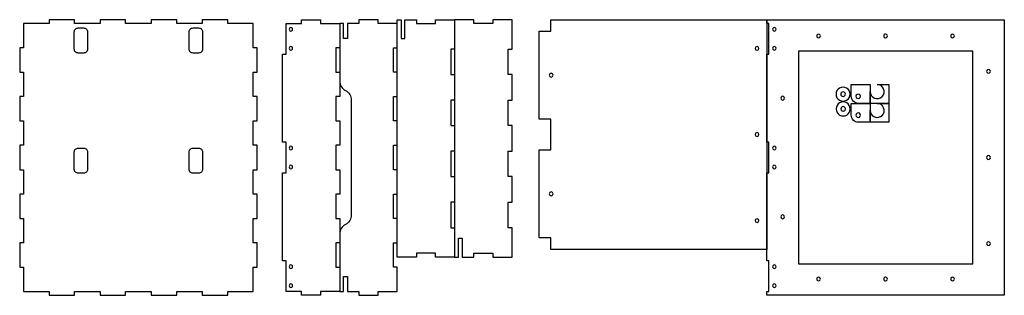
# Model space of a CAD drawing. Extents: x -1023 to 283, y 905 to 1271.
import ezdxf

# ---------------------------------------------------------------- set-up
doc = ezdxf.new("R2010")
doc.units = 0
doc.layers.add('To_laser_cut', color=7, linetype='CONTINUOUS')

msp = doc.modelspace()

# ---------------------------------------------------------------- linework, layer by layer
at = {"layer": 'To_laser_cut', "color": 1}
for p, q in [((-950.114019, 1270.825648), (-983.980718, 1270.825648)), ((-983.980718, 1270.825648), (-983.980718, 1265.745648)), ((-950.114019, 1265.745648), (-950.114019, 1270.825648)), ((-882.380721, 1270.825648), (-916.24732, 1270.825648)), ((-916.24732, 1270.825648), (-916.24732, 1265.745648)), ((-882.380721, 1265.745648), (-882.380721, 1270.825648)), ((-814.647323, 1270.825648), (-848.514022, 1270.825648)), ((-848.514022, 1270.825648), (-848.514022, 1265.745648)), ((-814.647323, 1265.745648), (-814.647323, 1270.825648)), ((-746.914025, 1270.825648), (-780.780724, 1270.825648)), ((-780.780724, 1270.825648), (-780.780724, 1265.745648)), ((-746.914025, 1265.745648), (-746.914025, 1270.825648)), ((-649.094699, 1265.745678), (-649.094699, 1270.825678)), ((-649.094699, 1270.825678), (-623.694699, 1270.825678)), ((-623.694699, 1270.825678), (-623.694699, 1265.745678)), ((-547.494712, 1270.825648), (-572.894711, 1270.825648)), ((-572.894711, 1270.825648), (-572.894711, 1265.745648)), ((-547.494712, 1265.745648), (-547.494712, 1270.825648)), ((-522.094713, 955.865659), (-522.094713, 1270.825648)), ((-522.094713, 1270.825648), (-517.014713, 1270.825648)), ((-517.014713, 1270.825648), (-517.014713, 1245.775659)), ((-511.934713, 1245.775659), (-511.934713, 1270.825648)), ((-511.934713, 1270.825648), (-496.694714, 1270.825648)), ((-496.694714, 1270.825648), (-496.694714, 1265.745648)), ((-471.294714, 1265.745648), (-471.294714, 1270.825648)), ((-471.294714, 1270.825648), (-445.894715, 1270.825648)), ((-445.894715, 1270.825648), (-445.894715, 1231.879)), ((-420.494726, 1270.825648), (-445.894715, 1270.825648)), ((-445.894715, 1270.825648), (-445.894715, 955.865649)), ((-420.494726, 1265.745648), (-420.494726, 1270.825648)), ((-369.694718, 1270.825648), (-395.094717, 1270.825648)), ((-395.094717, 1270.825648), (-395.094717, 1265.745648)), ((-369.694718, 1231.87898), (-369.694718, 1270.825648)), ((-318.454789, 1255.585799), (-318.454789, 1270.825788)), ((-318.454789, 1270.825788), (-318.454789, 1270.825778)), ((-318.454789, 1270.825778), (-31.674299, 1270.825788)), ((-31.674799, 1265.745658), (-31.674799, 1270.825658)), ((-31.674799, 1270.825658), (283.285191, 1270.825658)), ((-31.674299, 1270.825788), (-31.674299, 966.025818)), ((283.285191, 1270.825658), (283.285191, 905.06567)), ((-983.980718, 1265.745648), (-1017.847366, 1265.745648)), ((-1017.847366, 1265.745648), (-1017.847366, 1233.41835)), ((-916.24732, 1265.745648), (-950.114019, 1265.745648)), ((-848.514022, 1265.745648), (-882.380721, 1265.745648)), ((-780.780724, 1265.745648), (-814.647323, 1265.745648)), ((-713.047326, 1265.745648), (-746.914025, 1265.745648)), ((-713.047326, 1233.41835), (-713.047326, 1265.745648)), ((-669.497498, 1265.745678), (-649.094699, 1265.745678)), ((-669.497498, 1225.10568), (-669.497498, 1265.745678)), ((-663.197498, 1260.325679), (-663.197498, 1260.325679)), ((-623.694699, 1265.745678), (-598.2947, 1265.745678)), ((-593.21471, 1265.745648), (-598.29471, 1265.745648)), ((-598.29471, 1265.745648), (-598.29471, 1189.545651)), ((-598.2947, 1265.745678), (-598.2947, 1233.41841)), ((-593.21471, 1245.775649), (-593.21471, 1265.745648)), ((-572.894711, 1265.745648), (-588.134711, 1265.745648)), ((-588.134711, 1265.745648), (-588.134711, 1245.775649)), ((-522.094713, 1265.745648), (-547.494712, 1265.745648)), ((-522.094713, 1233.41838), (-522.094713, 1265.745648)), ((-496.694714, 1265.745648), (-471.294714, 1265.745648)), ((-395.094717, 1265.745648), (-420.494726, 1265.745648)), ((-333.704789, 1138.745813), (-333.704789, 1255.585799)), ((-333.704789, 1255.585799), (-333.704789, 1255.585799)), ((-333.704789, 1255.585799), (-318.454789, 1255.585799)), ((-29.174799, 1265.745658), (-31.674799, 1265.745658)), ((-29.174799, 1225.10566), (-29.174799, 1265.745658)), ((-21.874799, 1255.725659), (-21.874799, 1255.725659)), ((-588.134711, 1245.775649), (-593.21471, 1245.775649)), ((-517.014713, 1245.775659), (-511.934713, 1245.775659)), ((36.905199, 1246.695659), (36.905199, 1246.695659)), ((125.805196, 1246.695659), (125.805196, 1246.695659)), ((214.705193, 1246.695659), (214.705193, 1246.695659)), ((-1017.847366, 1233.41835), (-1022.927366, 1233.41835)), ((-1022.927366, 1233.41835), (-1022.927366, 1201.091061)), ((-707.967327, 1233.41835), (-713.047326, 1233.41835)), ((-707.967327, 1201.091061), (-707.967327, 1233.41835)), ((-663.197498, 1235.125679), (-663.197498, 1235.125679)), ((-598.2947, 1233.41841), (-603.3747, 1233.41841)), ((-603.3747, 1233.41841), (-603.3747, 1201.091141)), ((-527.174713, 1201.091101), (-527.174713, 1233.41838)), ((-527.174713, 1233.41838), (-522.094713, 1233.41838)), ((-445.894715, 1231.879), (-450.974715, 1231.879)), ((-450.974715, 1231.879), (-450.974715, 1198.012331)), ((-374.774718, 1198.012311), (-374.774718, 1231.87898)), ((-374.774718, 1231.87898), (-369.694718, 1231.87898)), ((-44.779799, 1230.2258), (-44.779799, 1230.2258)), ((-21.874799, 1230.52566), (-21.874799, 1230.52566)), ((10.2352, 1228.91566), (10.2352, 946.975669)), ((241.375192, 1228.91566), (10.2352, 1228.91566)), ((241.375192, 946.975669), (241.375192, 1228.91566)), ((-674.494698, 1108.265684), (-674.494698, 1225.10568)), ((-674.494698, 1225.10568), (-669.497498, 1225.10568)), ((-31.674799, 1108.265664), (-31.674799, 1225.10566)), ((-31.674799, 1225.10566), (-29.174799, 1225.10566)), ((-1022.927366, 1201.091061), (-1017.847366, 1201.091061)), ((-1017.847366, 1201.091061), (-1017.847366, 1168.763792)), ((-713.047326, 1168.763792), (-713.047326, 1201.091061)), ((-713.047326, 1201.091061), (-707.967327, 1201.091061)), ((-603.3747, 1201.091141), (-598.2947, 1201.091141)), ((-598.2947, 1201.091141), (-598.2947, 1168.763862)), ((-522.094713, 1201.091101), (-527.174713, 1201.091101)), ((-522.094713, 1168.763832), (-522.094713, 1201.091101)), ((-450.974715, 1198.012331), (-445.894715, 1198.012331)), ((-445.894715, 1198.012331), (-445.894715, 1164.145662)), ((-369.694718, 1198.012311), (-374.774718, 1198.012311)), ((-369.694718, 1164.145652), (-369.694718, 1198.012311)), ((-317.82979, 1194.665801), (-317.82979, 1194.665801)), ((262.330191, 1199.745661), (262.330191, 1199.745661)), ((80.184402, 1169.154512), (80.184402, 1184.854511)), ((80.184402, 1184.854511), (105.234397, 1184.854511)), ((105.234397, 1184.854511), (105.234397, 1159.804512)), ((114.584396, 1184.854511), (130.284396, 1184.854511)), ((130.284396, 1184.854511), (130.284396, 1159.804512)), ((-1017.847366, 1168.763792), (-1022.927366, 1168.763792)), ((-1022.927366, 1168.763792), (-1022.927366, 1136.436523)), ((-707.967327, 1168.763792), (-713.047326, 1168.763792)), ((-707.967327, 1136.436523), (-707.967327, 1168.763792)), ((-598.2947, 1168.763862), (-603.3747, 1168.763862)), ((-603.3747, 1168.763862), (-603.3747, 1136.436593)), ((-583.054711, 1164.145652), (-583.054711, 1011.745657)), ((-527.174713, 1136.436563), (-527.174713, 1168.763832)), ((-527.174713, 1168.763832), (-522.094713, 1168.763832)), ((-445.894715, 1164.145662), (-450.974715, 1164.145662)), ((-450.974715, 1164.145662), (-450.974715, 1130.278993)), ((-374.774718, 1130.278983), (-374.774718, 1164.145652)), ((-374.774718, 1164.145652), (-369.694718, 1164.145652)), ((-10.7198, 1164.185662), (-10.7198, 1164.185662)), ((69.394003, 1168.999622), (69.394003, 1168.999622)), ((69.394003, 1162.649622), (69.394003, 1162.649622)), ((89.534402, 1166.154512), (89.534402, 1166.154512)), ((105.234397, 1159.804512), (105.234397, 1175.504511)), ((80.184402, 1144.104512), (80.184402, 1159.804512)), ((80.184402, 1159.804512), (105.234397, 1159.804512)), ((105.234397, 1159.804512), (89.534402, 1159.804512)), ((105.234397, 1159.804512), (105.234397, 1134.754513)), ((130.284396, 1159.804512), (105.234397, 1159.804512)), ((105.234397, 1134.754513), (105.234397, 1150.454512)), ((114.584396, 1159.804512), (130.284396, 1159.804512)), ((130.284396, 1159.804512), (130.284396, 1134.754513)), ((-1022.927366, 1136.436523), (-1017.847366, 1136.436523)), ((-1017.847366, 1136.436523), (-1017.847366, 1104.109244)), ((-713.047326, 1104.109244), (-713.047326, 1136.436523)), ((-713.047326, 1136.436523), (-707.967327, 1136.436523)), ((-603.3747, 1136.436593), (-598.2947, 1136.436593)), ((-598.2947, 1136.436593), (-598.2947, 1104.109324)), ((-522.094713, 1136.436563), (-527.174713, 1136.436563)), ((-522.094713, 1104.109284), (-522.094713, 1136.436563)), ((-318.454789, 1138.745813), (-333.704789, 1138.745813)), ((-333.704789, 1138.745813), (-333.704789, 1138.745813)), ((-318.454789, 1098.105814), (-318.454789, 1138.745813)), ((69.539903, 1149.435212), (69.539903, 1149.435212)), ((69.539903, 1143.085212), (69.539903, 1143.085212)), ((89.534402, 1141.104513), (89.534402, 1141.104513)), ((-450.974715, 1130.278993), (-445.894715, 1130.278993)), ((-445.894715, 1130.278993), (-445.894715, 1096.412324)), ((-369.694718, 1130.278983), (-374.774718, 1130.278983)), ((-369.694718, 1096.412304), (-369.694718, 1130.278983)), ((105.234397, 1134.754513), (89.534402, 1134.754513)), ((130.284396, 1134.754513), (105.234397, 1134.754513)), ((-44.779799, 1115.925803), (-44.779799, 1115.925803)), ((-1017.847366, 1104.109244), (-1022.927366, 1104.109244)), ((-1022.927366, 1104.109244), (-1022.927366, 1071.781975)), ((-707.967327, 1104.109244), (-713.047326, 1104.109244)), ((-707.967327, 1071.781975), (-707.967327, 1104.109244)), ((-669.497498, 1108.265684), (-674.494698, 1108.265684)), ((-669.497498, 1067.625685), (-669.497498, 1108.265684)), ((-663.197498, 1102.845684), (-663.197498, 1102.845684)), ((-598.2947, 1104.109324), (-603.3747, 1104.109324)), ((-603.3747, 1104.109324), (-603.3747, 1071.782045)), ((-527.174713, 1071.782015), (-527.174713, 1104.109284)), ((-527.174713, 1104.109284), (-522.094713, 1104.109284)), ((-333.704789, 981.265818), (-333.704789, 1098.105814)), ((-333.704789, 1098.105814), (-333.704789, 1098.105814)), ((-333.704789, 1098.105814), (-318.454789, 1098.105814)), ((-29.174799, 1108.265664), (-31.674799, 1108.265664)), ((-29.174799, 1067.625665), (-29.174799, 1108.265664)), ((-21.874799, 1098.245664), (-21.874799, 1098.245664)), ((-445.894715, 1096.412324), (-450.974715, 1096.412324)), ((-450.974715, 1096.412324), (-450.974715, 1062.545665)), ((-374.774718, 1062.545645), (-374.774718, 1096.412304)), ((-374.774718, 1096.412304), (-369.694718, 1096.412304)), ((262.330191, 1085.445664), (262.330191, 1085.445664)), ((-1022.927366, 1071.781975), (-1017.847366, 1071.781975)), ((-1017.847366, 1071.781975), (-1017.847366, 1039.454706)), ((-713.047326, 1039.454706), (-713.047326, 1071.781975)), ((-713.047326, 1071.781975), (-707.967327, 1071.781975)), ((-663.197498, 1077.645685), (-663.197498, 1077.645685)), ((-603.3747, 1071.782045), (-598.2947, 1071.782045)), ((-598.2947, 1071.782045), (-598.2947, 1039.454776)), ((-522.094713, 1071.782015), (-527.174713, 1071.782015)), ((-522.094713, 1039.454746), (-522.094713, 1071.782015)), ((-21.874799, 1073.045665), (-21.874799, 1073.045665)), ((-674.494698, 950.785689), (-674.494698, 1067.625685)), ((-674.494698, 1067.625685), (-669.497498, 1067.625685)), ((-450.974715, 1062.545665), (-445.894715, 1062.545665)), ((-445.894715, 1062.545665), (-445.894715, 1028.678996)), ((-369.694718, 1062.545645), (-374.774718, 1062.545645)), ((-369.694718, 1028.678976), (-369.694718, 1062.545645)), ((-31.674799, 950.785669), (-31.674799, 1067.625665)), ((-31.674799, 1067.625665), (-29.174799, 1067.625665)), ((-1017.847366, 1039.454706), (-1022.927366, 1039.454706)), ((-1022.927366, 1039.454706), (-1022.927366, 1007.127427)), ((-707.967327, 1039.454706), (-713.047326, 1039.454706)), ((-707.967327, 1007.127427), (-707.967327, 1039.454706)), ((-598.2947, 1039.454776), (-603.3747, 1039.454776)), ((-603.3747, 1039.454776), (-603.3747, 1007.127507)), ((-527.174713, 1007.127467), (-527.174713, 1039.454746)), ((-527.174713, 1039.454746), (-522.094713, 1039.454746)), ((-317.82979, 1037.185806), (-317.82979, 1037.185806)), ((-445.894715, 1028.678996), (-450.974715, 1028.678996)), ((-450.974715, 1028.678996), (-450.974715, 994.812327)), ((-374.774718, 994.812307), (-374.774718, 1028.678976)), ((-374.774718, 1028.678976), (-369.694718, 1028.678976)), ((-1022.927366, 1007.127427), (-1017.847366, 1007.127427)), ((-1017.847366, 1007.127427), (-1017.847366, 974.800158)), ((-713.047326, 974.800158), (-713.047326, 1007.127427)), ((-713.047326, 1007.127427), (-707.967327, 1007.127427)), ((-603.3747, 1007.127507), (-598.2947, 1007.127507)), ((-598.2947, 1007.127507), (-598.2947, 974.800238)), ((-522.094713, 1007.127467), (-527.174713, 1007.127467)), ((-522.094713, 974.800198), (-522.094713, 1007.127467)), ((-10.7198, 1006.705667), (-10.7198, 1006.705667)), ((-450.974715, 994.812327), (-445.894715, 994.812327)), ((-445.894715, 994.812327), (-445.894715, 955.865659)), ((-369.694718, 994.812307), (-374.774718, 994.812307)), ((-369.694718, 955.865649), (-369.694718, 994.812307)), ((-44.779799, 1001.625807), (-44.779799, 1001.625807)), ((-598.29471, 986.345658), (-598.29471, 910.14566)), ((-440.814715, 955.865649), (-440.814715, 980.915648)), ((-440.814715, 980.915648), (-435.734716, 980.915648)), ((-435.734716, 980.915648), (-435.734716, 955.865649)), ((-318.454789, 981.265818), (-333.704789, 981.265818)), ((-333.704789, 981.265818), (-333.704789, 981.265818)), ((-318.454789, 966.025818), (-318.454789, 981.265818)), ((-1017.847366, 974.800158), (-1022.927366, 974.800158)), ((-1022.927366, 974.800158), (-1022.927366, 942.472889)), ((-707.967327, 974.800158), (-713.047326, 974.800158)), ((-707.967327, 942.472889), (-707.967327, 974.800158)), ((-598.2947, 974.800238), (-603.3747, 974.800238)), ((-603.3747, 974.800238), (-603.3747, 942.472959)), ((-527.174713, 942.472929), (-527.174713, 974.800198)), ((-527.174713, 974.800198), (-522.094713, 974.800198)), ((262.330191, 971.145668), (262.330191, 971.145668)), ((-496.694714, 955.865659), (-522.094713, 955.865659)), ((-471.294714, 960.945658), (-496.694714, 960.945658)), ((-496.694714, 960.945658), (-496.694714, 955.865659)), ((-471.294714, 955.865659), (-471.294714, 960.945658)), ((-445.894715, 955.865659), (-471.294714, 955.865659)), ((-445.894715, 955.865649), (-440.814715, 955.865649)), ((-435.734716, 955.865649), (-420.494726, 955.865649)), ((-420.494726, 955.865649), (-420.494726, 960.945648)), ((-420.494726, 960.945648), (-395.094717, 960.945648)), ((-395.094717, 960.945648), (-395.094717, 955.865649)), ((-395.094717, 955.865649), (-369.694718, 955.865649)), ((-318.454789, 966.025818), (-318.454789, 966.025818)), ((-318.454789, 966.025818), (-318.454789, 966.025818)), ((-31.674299, 966.025818), (-318.454789, 966.025818)), ((-1022.927366, 942.472889), (-1017.847366, 942.472889)), ((-1017.847366, 942.472889), (-1017.847366, 910.14561)), ((-713.047326, 910.14561), (-713.047326, 942.472889)), ((-713.047326, 942.472889), (-707.967327, 942.472889)), ((-669.497498, 950.785689), (-674.494698, 950.785689)), ((-669.497498, 910.14569), (-669.497498, 950.785689)), ((-663.197498, 945.365689), (-663.197498, 945.365689)), ((-603.3747, 942.472959), (-598.2947, 942.472959)), ((-598.2947, 942.472959), (-598.2947, 910.14569)), ((-522.094713, 942.472929), (-527.174713, 942.472929)), ((-522.094713, 910.14566), (-522.094713, 942.472929)), ((-29.174799, 950.785669), (-31.674799, 950.785669)), ((-29.174799, 910.14567), (-29.174799, 950.785669)), ((-21.874799, 940.765669), (-21.874799, 940.765669)), ((10.2352, 946.975669), (241.375192, 946.975669)), ((-593.21471, 910.14566), (-593.21471, 930.11566)), ((-593.21471, 930.11566), (-588.134711, 930.11566)), ((-588.134711, 930.11566), (-588.134711, 910.14566)), ((-663.197498, 920.16569), (-663.197498, 920.16569)), ((-21.874799, 915.56567), (-21.874799, 915.56567)), ((36.905199, 924.19567), (36.905199, 924.19567)), ((125.805196, 924.19567), (125.805196, 924.19567)), ((214.705193, 924.19567), (214.705193, 924.19567)), ((-1017.847366, 910.14561), (-983.980718, 910.14561)), ((-983.980718, 910.14561), (-983.980718, 905.06561)), ((-983.980718, 905.06561), (-950.114019, 905.06561)), ((-950.114019, 905.06561), (-950.114019, 910.14561)), ((-950.114019, 910.14561), (-916.24732, 910.14561)), ((-916.24732, 910.14561), (-916.24732, 905.06561)), ((-916.24732, 905.06561), (-882.380721, 905.06561)), ((-882.380721, 905.06561), (-882.380721, 910.14561)), ((-882.380721, 910.14561), (-848.514022, 910.14561)), ((-848.514022, 910.14561), (-848.514022, 905.06561)), ((-848.514022, 905.06561), (-814.647323, 905.06561)), ((-814.647323, 905.06561), (-814.647323, 910.14561)), ((-814.647323, 910.14561), (-780.780724, 910.14561)), ((-780.780724, 910.14561), (-780.780724, 905.06561)), ((-780.780724, 905.06561), (-746.914025, 905.06561)), ((-746.914025, 905.06561), (-746.914025, 910.14561)), ((-746.914025, 910.14561), (-713.047326, 910.14561)), ((-649.094699, 910.14569), (-669.497498, 910.14569)), ((-649.094699, 905.06569), (-649.094699, 910.14569)), ((-623.694699, 905.06569), (-649.094699, 905.06569)), ((-598.2947, 910.14569), (-623.694699, 910.14569)), ((-623.694699, 910.14569), (-623.694699, 905.06569)), ((-598.29471, 910.14566), (-593.21471, 910.14566)), ((-588.134711, 910.14566), (-572.894711, 910.14566)), ((-572.894711, 910.14566), (-572.894711, 905.06566)), ((-572.894711, 905.06566), (-547.494712, 905.06566)), ((-547.494712, 905.06566), (-547.494712, 910.14566)), ((-547.494712, 910.14566), (-522.094713, 910.14566)), ((-31.674799, 910.14567), (-29.174799, 910.14567)), ((-31.674799, 905.06567), (-31.674799, 910.14567)), ((283.285191, 905.06567), (-31.674799, 905.06567))]:
    msp.add_line(p, q, dxfattribs=at)
at = {"layer": 'To_laser_cut', "color": 5}
for p, q in [((-950.918519, 1254.315649), (-950.918519, 1232.09065)), ((-937.456519, 1259.395649), (-945.838519, 1259.395649)), ((-932.376519, 1232.09065), (-932.376519, 1254.315649)), ((-798.518624, 1254.315649), (-798.518624, 1232.09065)), ((-785.056624, 1259.395649), (-793.438624, 1259.395649)), ((-779.976624, 1232.09065), (-779.976624, 1254.315649)), ((-945.838519, 1227.01061), (-937.456519, 1227.01061)), ((-945.838519, 1227.01061), (-945.838519, 1227.01061)), ((-793.438624, 1227.01061), (-785.056624, 1227.01061)), ((-793.438624, 1227.01061), (-793.438624, 1227.01061)), ((-937.456519, 1100.010614), (-945.838519, 1100.010614)), ((-785.056624, 1100.010614), (-793.438624, 1100.010614)), ((-950.918519, 1094.930614), (-950.918519, 1072.705615)), ((-932.376519, 1072.705615), (-932.376519, 1094.930614)), ((-798.518624, 1094.930614), (-798.518624, 1072.705615)), ((-779.976624, 1072.705615), (-779.976624, 1094.930614)), ((-945.838519, 1067.625615), (-937.456519, 1067.625615)), ((-945.838519, 1067.625615), (-945.838519, 1067.625615)), ((-793.438624, 1067.625615), (-785.056624, 1067.625615)), ((-793.438624, 1067.625615), (-793.438624, 1067.625615))]:
    msp.add_line(p, q, dxfattribs=at)
for points in [[(-949.430621, 1257.907751), (-950.383306, 1256.955066), (-950.918519, 1255.662949), (-950.918519, 1254.315649)], [(-945.838519, 1259.395649), (-947.185819, 1259.395649), (-948.477936, 1258.860436), (-949.430621, 1257.907751)], [(-933.864417, 1257.907751), (-934.817102, 1258.860436), (-936.109219, 1259.395649), (-937.456519, 1259.395649)], [(-932.376519, 1254.315649), (-932.376519, 1255.662949), (-932.911732, 1256.955066), (-933.864417, 1257.907751)], [(-797.030726, 1257.907751), (-797.983411, 1256.955066), (-798.518624, 1255.662949), (-798.518624, 1254.315649)], [(-793.438624, 1259.395649), (-794.785924, 1259.395649), (-796.078041, 1258.860436), (-797.030726, 1257.907751)], [(-781.464522, 1257.907751), (-782.417207, 1258.860436), (-783.709324, 1259.395649), (-785.056624, 1259.395649)], [(-779.976624, 1254.315649), (-779.976624, 1255.662949), (-780.511837, 1256.955066), (-781.464522, 1257.907751)], [(-950.918519, 1232.09065), (-950.918529, 1230.743343), (-950.383321, 1229.451215), (-949.430635, 1228.498521)], [(-949.430635, 1228.498521), (-948.477949, 1227.545828), (-947.185825, 1227.01061), (-945.838519, 1227.01061)], [(-937.456519, 1227.01061), (-936.109212, 1227.01061), (-934.817089, 1227.545828), (-933.864403, 1228.498521)], [(-933.864403, 1228.498521), (-932.911717, 1229.451215), (-932.376509, 1230.743343), (-932.376519, 1232.09065)], [(-798.518624, 1232.09065), (-798.518634, 1230.743343), (-797.983426, 1229.451215), (-797.03074, 1228.498521)], [(-797.03074, 1228.498521), (-796.078054, 1227.545828), (-794.78593, 1227.01061), (-793.438624, 1227.01061)], [(-785.056624, 1227.01061), (-783.709317, 1227.01061), (-782.417194, 1227.545828), (-781.464508, 1228.498521)], [(-781.464508, 1228.498521), (-780.511822, 1229.451215), (-779.976614, 1230.743343), (-779.976624, 1232.09065)], [(-949.430621, 1098.522716), (-950.383306, 1097.570032), (-950.918519, 1096.277914), (-950.918519, 1094.930614)], [(-945.838519, 1100.010614), (-947.185819, 1100.010614), (-948.477936, 1099.475401), (-949.430621, 1098.522716)], [(-933.864417, 1098.522716), (-934.817102, 1099.475401), (-936.109219, 1100.010614), (-937.456519, 1100.010614)], [(-932.376519, 1094.930614), (-932.376519, 1096.277914), (-932.911732, 1097.570032), (-933.864417, 1098.522716)], [(-797.030726, 1098.522716), (-797.983411, 1097.570032), (-798.518624, 1096.277914), (-798.518624, 1094.930614)], [(-793.438624, 1100.010614), (-794.785924, 1100.010614), (-796.078041, 1099.475401), (-797.030726, 1098.522716)], [(-781.464522, 1098.522716), (-782.417207, 1099.475401), (-783.709324, 1100.010614), (-785.056624, 1100.010614)], [(-779.976624, 1094.930614), (-779.976624, 1096.277914), (-780.511837, 1097.570032), (-781.464522, 1098.522716)], [(-950.918519, 1072.705615), (-950.918519, 1071.358315), (-950.383306, 1070.066197), (-949.430621, 1069.113512)], [(-933.864417, 1069.113512), (-932.911732, 1070.066197), (-932.376519, 1071.358315), (-932.376519, 1072.705615)], [(-798.518624, 1072.705615), (-798.518624, 1071.358315), (-797.983411, 1070.066197), (-797.030726, 1069.113512)], [(-781.464522, 1069.113512), (-780.511837, 1070.066197), (-779.976624, 1071.358315), (-779.976624, 1072.705615)], [(-949.430621, 1069.113512), (-948.477936, 1068.160828), (-947.185819, 1067.625615), (-945.838519, 1067.625615)], [(-937.456519, 1067.625615), (-936.109219, 1067.625615), (-934.817102, 1068.160828), (-933.864417, 1069.113512)], [(-797.030726, 1069.113512), (-796.078041, 1068.160828), (-794.785924, 1067.625615), (-793.438624, 1067.625615)], [(-785.056624, 1067.625615), (-783.709324, 1067.625615), (-782.417207, 1068.160828), (-781.464522, 1069.113512)]]:
    msp.add_open_spline(points, degree=3, dxfattribs=at)
at = {"layer": 'To_laser_cut', "color": 1}
for points in [[(-665.189356, 1259.175679), (-665.600212, 1258.464056), (-665.600212, 1257.587301), (-665.189356, 1256.875679)], [(-663.197498, 1260.325679), (-664.019209, 1260.325679), (-664.778501, 1259.887301), (-665.189356, 1259.175679)], [(-665.189356, 1256.875679), (-664.778501, 1256.164056), (-664.019209, 1255.725679), (-663.197498, 1255.725679)], [(-661.20564, 1259.175679), (-661.616495, 1259.887301), (-662.375787, 1260.325679), (-663.197498, 1260.325679)], [(-663.197498, 1255.725679), (-662.375787, 1255.725679), (-661.616495, 1256.164056), (-661.20564, 1256.875679)], [(-661.20564, 1256.875679), (-660.794784, 1257.587301), (-660.794784, 1258.464056), (-661.20564, 1259.175679)], [(-23.866658, 1259.175659), (-24.277513, 1258.464036), (-24.277513, 1257.587281), (-23.866658, 1256.875659)], [(-21.874799, 1260.325659), (-22.69651, 1260.325659), (-23.455802, 1259.887281), (-23.866658, 1259.175659)], [(-23.866658, 1256.875659), (-23.455802, 1256.164036), (-22.69651, 1255.725659), (-21.874799, 1255.725659)], [(-19.882941, 1259.175659), (-20.293796, 1259.887281), (-21.053088, 1260.325659), (-21.874799, 1260.325659)], [(-21.874799, 1255.725659), (-21.053088, 1255.725659), (-20.293796, 1256.164036), (-19.882941, 1256.875659)], [(-19.882941, 1256.875659), (-19.472086, 1257.587281), (-19.472086, 1258.464036), (-19.882941, 1259.175659)], [(34.740135, 1250.445659), (34.293553, 1249.672156), (34.293553, 1248.719162), (34.740135, 1247.945659)], [(36.905199, 1251.695659), (36.012035, 1251.695659), (35.186717, 1251.219162), (34.740135, 1250.445659)], [(34.740135, 1247.945659), (35.186717, 1247.172156), (36.012035, 1246.695659), (36.905199, 1246.695659)], [(39.070262, 1250.445659), (38.62368, 1251.219162), (37.798363, 1251.695659), (36.905199, 1251.695659)], [(36.905199, 1246.695659), (37.798363, 1246.695659), (38.62368, 1247.172156), (39.070262, 1247.945659)], [(39.070262, 1247.945659), (39.516844, 1248.719162), (39.516844, 1249.672156), (39.070262, 1250.445659)], [(125.805196, 1251.695659), (124.424484, 1251.695659), (123.305196, 1250.576371), (123.305196, 1249.195659)], [(123.305196, 1249.195659), (123.305196, 1247.814947), (124.424484, 1246.695659), (125.805196, 1246.695659)], [(127.970259, 1250.445659), (127.523677, 1251.219162), (126.69836, 1251.695659), (125.805196, 1251.695659)], [(125.805196, 1246.695659), (126.69836, 1246.695659), (127.523677, 1247.172156), (127.970259, 1247.945659)], [(127.970259, 1247.945659), (128.416841, 1248.719162), (128.416841, 1249.672156), (127.970259, 1250.445659)], [(212.540129, 1250.445659), (212.093548, 1249.672156), (212.093548, 1248.719162), (212.540129, 1247.945659)], [(214.705193, 1251.695659), (213.812029, 1251.695659), (212.986711, 1251.219162), (212.540129, 1250.445659)], [(212.540129, 1247.945659), (212.986711, 1247.172156), (213.812029, 1246.695659), (214.705193, 1246.695659)], [(216.870256, 1250.445659), (216.423674, 1251.219162), (215.598357, 1251.695659), (214.705193, 1251.695659)], [(214.705193, 1246.695659), (215.598357, 1246.695659), (216.423674, 1247.172156), (216.870256, 1247.945659)], [(216.870256, 1247.945659), (217.316838, 1248.719162), (217.316838, 1249.672156), (216.870256, 1250.445659)], [(-665.189356, 1233.975679), (-665.600212, 1233.264057), (-665.600212, 1232.387302), (-665.189356, 1231.67568)], [(-663.197498, 1235.125679), (-664.019209, 1235.125679), (-664.778501, 1234.687302), (-665.189356, 1233.975679)], [(-665.189356, 1231.67568), (-664.778501, 1230.964057), (-664.019209, 1230.52568), (-663.197498, 1230.52568)], [(-661.20564, 1233.975679), (-661.616495, 1234.687302), (-662.375787, 1235.125679), (-663.197498, 1235.125679)], [(-663.197498, 1230.52568), (-662.375787, 1230.52568), (-661.616495, 1230.964057), (-661.20564, 1231.67568)], [(-661.20564, 1231.67568), (-660.794784, 1232.387302), (-660.794784, 1233.264057), (-661.20564, 1233.975679)], [(-44.779799, 1235.225799), (-48.113098, 1235.225799), (-48.113098, 1230.2258), (-44.779799, 1230.2258)], [(-44.779799, 1230.2258), (-41.446499, 1230.2258), (-41.446499, 1235.225799), (-44.779799, 1235.225799)], [(-23.866658, 1233.975659), (-24.277513, 1233.264037), (-24.277513, 1232.387282), (-23.866658, 1231.67566)], [(-21.874799, 1235.125659), (-22.69651, 1235.125659), (-23.455802, 1234.687282), (-23.866658, 1233.975659)], [(-23.866658, 1231.67566), (-23.455802, 1230.964037), (-22.69651, 1230.52566), (-21.874799, 1230.52566)], [(-19.882941, 1233.975659), (-20.293796, 1234.687282), (-21.053088, 1235.125659), (-21.874799, 1235.125659)], [(-21.874799, 1230.52566), (-21.053088, 1230.52566), (-20.293796, 1230.964037), (-19.882941, 1231.67566)], [(-19.882941, 1231.67566), (-19.472086, 1232.387282), (-19.472086, 1233.264037), (-19.882941, 1233.975659)], [(260.165128, 1203.49566), (259.718546, 1202.722158), (259.718546, 1201.769163), (260.165128, 1200.995661)], [(262.330191, 1204.74566), (261.437027, 1204.74566), (260.61171, 1204.269163), (260.165128, 1203.49566)], [(264.495255, 1203.49566), (264.048673, 1204.269163), (263.223355, 1204.74566), (262.330191, 1204.74566)], [(264.495255, 1200.995661), (264.941837, 1201.769163), (264.941837, 1202.722158), (264.495255, 1203.49566)], [(-598.29471, 1189.545651), (-598.29471, 1184.230021), (-595.364972, 1179.347124), (-590.674711, 1176.845651)], [(-317.82979, 1199.665801), (-321.163089, 1199.665801), (-321.163089, 1194.665801), (-317.82979, 1194.665801)], [(-317.82979, 1194.665801), (-314.49649, 1194.665801), (-314.49649, 1199.665801), (-317.82979, 1199.665801)], [(260.165128, 1200.995661), (260.61171, 1200.222158), (261.437027, 1199.745661), (262.330191, 1199.745661)], [(262.330191, 1199.745661), (263.223355, 1199.745661), (264.048673, 1200.222158), (264.495255, 1200.995661)], [(-590.674711, 1176.845651), (-585.984449, 1174.344179), (-583.054711, 1169.461282), (-583.054711, 1164.145652)], [(61.296665, 1176.674621), (59.626449, 1173.781721), (59.626449, 1170.217522), (61.296665, 1167.324622)], [(69.394003, 1181.349621), (66.05357, 1181.349621), (62.966882, 1179.567521), (61.296665, 1176.674621)], [(77.49134, 1176.674621), (75.821123, 1179.567521), (72.734436, 1181.349621), (69.394003, 1181.349621)], [(77.49134, 1167.324622), (79.161557, 1170.217522), (79.161557, 1173.781721), (77.49134, 1176.674621)], [(123.22267, 1179.082601), (121.775468, 1182.576457), (118.366118, 1184.854511), (114.584396, 1184.854511)], [(121.195845, 1168.893062), (123.869927, 1171.567144), (124.669873, 1175.588746), (123.22267, 1179.082601)], [(-12.884863, 1167.935662), (-13.331445, 1167.162159), (-13.331445, 1166.209164), (-12.884863, 1165.435662)], [(-10.7198, 1169.185662), (-11.612964, 1169.185662), (-12.438281, 1168.709164), (-12.884863, 1167.935662)], [(-12.884863, 1165.435662), (-12.438281, 1164.662159), (-11.612964, 1164.185662), (-10.7198, 1164.185662)], [(-8.554736, 1167.935662), (-9.001318, 1168.709164), (-9.826636, 1169.185662), (-10.7198, 1169.185662)], [(-10.7198, 1164.185662), (-9.826636, 1164.185662), (-9.001318, 1164.662159), (-8.554736, 1165.435662)], [(-8.554736, 1165.435662), (-8.108154, 1166.209164), (-8.108154, 1167.162159), (-8.554736, 1167.935662)], [(61.296665, 1167.324622), (62.966882, 1164.431722), (66.05357, 1162.649622), (69.394003, 1162.649622)], [(69.394003, 1174.999621), (67.737149, 1174.999621), (66.394003, 1173.656476), (66.394003, 1171.999622)], [(66.394003, 1171.999622), (66.394003, 1170.342767), (67.737149, 1168.999622), (69.394003, 1168.999622)], [(71.992079, 1173.499621), (71.45618, 1174.427825), (70.465799, 1174.999621), (69.394003, 1174.999621)], [(69.394003, 1168.999622), (70.465799, 1168.999622), (71.45618, 1169.571418), (71.992079, 1170.499622)], [(69.394003, 1162.649622), (72.734436, 1162.649622), (75.821123, 1164.431722), (77.49134, 1167.324622)], [(71.992079, 1170.499622), (72.527977, 1171.427825), (72.527977, 1172.571418), (71.992079, 1173.499621)], [(82.922954, 1162.543063), (81.169489, 1164.296528), (80.184402, 1166.674737), (80.184402, 1169.154512)], [(89.534402, 1159.804512), (87.054628, 1159.804512), (84.676419, 1160.789598), (82.922954, 1162.543063)], [(86.936326, 1170.654512), (86.400428, 1169.726308), (86.400428, 1168.582715), (86.936326, 1167.654512)], [(89.534402, 1172.154512), (88.462605, 1172.154512), (87.472224, 1171.582715), (86.936326, 1170.654512)], [(86.936326, 1167.654512), (87.472224, 1166.726308), (88.462605, 1166.154512), (89.534402, 1166.154512)], [(92.132478, 1170.654512), (91.59658, 1171.582715), (90.606199, 1172.154512), (89.534402, 1172.154512)], [(89.534402, 1166.154512), (90.606199, 1166.154512), (91.59658, 1166.726308), (92.132478, 1167.654512)], [(92.132478, 1167.654512), (92.668377, 1168.582715), (92.668377, 1169.726308), (92.132478, 1170.654512)], [(105.234397, 1175.504511), (105.234396, 1171.722789), (107.512451, 1168.31344), (111.006306, 1166.866237)], [(111.006306, 1166.866237), (114.500162, 1165.419035), (118.521764, 1166.218981), (121.195845, 1168.893062)], [(61.442565, 1157.110212), (59.772348, 1154.217312), (59.772348, 1150.653112), (61.442565, 1147.760212)], [(69.539903, 1161.785212), (66.199469, 1161.785212), (63.112781, 1160.003112), (61.442565, 1157.110212)], [(66.941827, 1153.935212), (66.405928, 1153.007009), (66.405928, 1151.863415), (66.941827, 1150.935212)], [(69.539903, 1155.435212), (68.468106, 1155.435212), (67.477725, 1154.863415), (66.941827, 1153.935212)], [(66.941827, 1150.935212), (67.477725, 1150.007009), (68.468106, 1149.435212), (69.539903, 1149.435212)], [(77.63724, 1157.110212), (75.967023, 1160.003112), (72.880336, 1161.785212), (69.539903, 1161.785212)], [(72.137979, 1153.935212), (71.60208, 1154.863415), (70.611699, 1155.435212), (69.539903, 1155.435212)], [(69.539903, 1149.435212), (70.611699, 1149.435212), (71.60208, 1150.007009), (72.137979, 1150.935212)], [(72.137979, 1150.935212), (72.673877, 1151.863415), (72.673877, 1153.007009), (72.137979, 1153.935212)], [(77.63724, 1147.760212), (79.307457, 1150.653112), (79.307457, 1154.217312), (77.63724, 1157.110212)], [(105.234397, 1150.454512), (105.234396, 1146.67279), (107.512451, 1143.263441), (111.006306, 1141.816238)], [(123.22267, 1154.032602), (121.775468, 1157.526458), (118.366118, 1159.804512), (114.584396, 1159.804512)], [(121.195845, 1143.843063), (123.869927, 1146.517145), (124.669873, 1150.538746), (123.22267, 1154.032602)], [(61.442565, 1147.760212), (63.112781, 1144.867312), (66.199469, 1143.085212), (69.539903, 1143.085212)], [(69.539903, 1143.085212), (72.880336, 1143.085212), (75.967023, 1144.867312), (77.63724, 1147.760212)], [(82.922954, 1137.493064), (81.169489, 1139.246529), (80.184402, 1141.624738), (80.184402, 1144.104512)], [(89.534402, 1134.754513), (87.054628, 1134.754513), (84.676419, 1135.739599), (82.922954, 1137.493064)], [(86.936326, 1145.604512), (86.400428, 1144.676309), (86.400428, 1143.532716), (86.936326, 1142.604512)], [(89.534402, 1147.104512), (88.462605, 1147.104512), (87.472224, 1146.532716), (86.936326, 1145.604512)], [(86.936326, 1142.604512), (87.472224, 1141.676309), (88.462605, 1141.104513), (89.534402, 1141.104513)], [(92.132478, 1145.604512), (91.59658, 1146.532716), (90.606199, 1147.104512), (89.534402, 1147.104512)], [(89.534402, 1141.104513), (90.606199, 1141.104513), (91.59658, 1141.676309), (92.132478, 1142.604512)], [(92.132478, 1142.604512), (92.668377, 1143.532716), (92.668377, 1144.676309), (92.132478, 1145.604512)], [(111.006306, 1141.816238), (114.500162, 1140.369036), (118.521764, 1141.168982), (121.195845, 1143.843063)], [(-44.779799, 1120.925803), (-48.113098, 1120.925803), (-48.113098, 1115.925803), (-44.779799, 1115.925803)], [(-44.779799, 1115.925803), (-41.446499, 1115.925803), (-41.446499, 1120.925803), (-44.779799, 1120.925803)], [(-665.189356, 1101.695684), (-665.600212, 1100.984061), (-665.600212, 1100.107306), (-665.189356, 1099.395684)], [(-663.197498, 1102.845684), (-664.019209, 1102.845684), (-664.778501, 1102.407306), (-665.189356, 1101.695684)], [(-665.189356, 1099.395684), (-664.778501, 1098.684061), (-664.019209, 1098.245684), (-663.197498, 1098.245684)], [(-661.20564, 1101.695684), (-661.616495, 1102.407306), (-662.375787, 1102.845684), (-663.197498, 1102.845684)], [(-663.197498, 1098.245684), (-662.375787, 1098.245684), (-661.616495, 1098.684061), (-661.20564, 1099.395684)], [(-661.20564, 1099.395684), (-660.794784, 1100.107306), (-660.794784, 1100.984061), (-661.20564, 1101.695684)], [(-23.866658, 1101.695664), (-24.277513, 1100.984041), (-24.277513, 1100.107286), (-23.866658, 1099.395664)], [(-21.874799, 1102.845664), (-22.69651, 1102.845664), (-23.455802, 1102.407286), (-23.866658, 1101.695664)], [(-23.866658, 1099.395664), (-23.455802, 1098.684041), (-22.69651, 1098.245664), (-21.874799, 1098.245664)], [(-19.882941, 1101.695664), (-20.293796, 1102.407286), (-21.053088, 1102.845664), (-21.874799, 1102.845664)], [(-21.874799, 1098.245664), (-21.053088, 1098.245664), (-20.293796, 1098.684041), (-19.882941, 1099.395664)], [(-19.882941, 1099.395664), (-19.472086, 1100.107286), (-19.472086, 1100.984041), (-19.882941, 1101.695664)], [(260.165128, 1089.195664), (259.718546, 1088.422162), (259.718546, 1087.469167), (260.165128, 1086.695664)], [(262.330191, 1090.445664), (261.437027, 1090.445664), (260.61171, 1089.969167), (260.165128, 1089.195664)], [(260.165128, 1086.695664), (260.61171, 1085.922162), (261.437027, 1085.445664), (262.330191, 1085.445664)], [(264.495255, 1089.195664), (264.048673, 1089.969167), (263.223355, 1090.445664), (262.330191, 1090.445664)], [(262.330191, 1085.445664), (263.223355, 1085.445664), (264.048673, 1085.922162), (264.495255, 1086.695664)], [(264.495255, 1086.695664), (264.941837, 1087.469167), (264.941837, 1088.422162), (264.495255, 1089.195664)], [(-665.189356, 1076.495685), (-665.600212, 1075.784062), (-665.600212, 1074.907307), (-665.189356, 1074.195685)], [(-663.197498, 1077.645685), (-664.019209, 1077.645685), (-664.778501, 1077.207307), (-665.189356, 1076.495685)], [(-665.189356, 1074.195685), (-664.778501, 1073.484062), (-664.019209, 1073.045685), (-663.197498, 1073.045685)], [(-661.205639, 1076.495685), (-661.616495, 1077.207307), (-662.375787, 1077.645685), (-663.197498, 1077.645685)], [(-663.197498, 1073.045685), (-662.375787, 1073.045685), (-661.616495, 1073.484062), (-661.205639, 1074.195685)], [(-661.205639, 1074.195685), (-660.794784, 1074.907307), (-660.794784, 1075.784062), (-661.205639, 1076.495685)], [(-23.866658, 1076.495665), (-24.277513, 1075.784042), (-24.277513, 1074.907287), (-23.866658, 1074.195665)], [(-21.874799, 1077.645665), (-22.69651, 1077.645665), (-23.455802, 1077.207287), (-23.866658, 1076.495665)], [(-23.866658, 1074.195665), (-23.455802, 1073.484042), (-22.69651, 1073.045665), (-21.874799, 1073.045665)], [(-19.882941, 1076.495665), (-20.293796, 1077.207287), (-21.053088, 1077.645665), (-21.874799, 1077.645665)], [(-21.874799, 1073.045665), (-21.053088, 1073.045665), (-20.293796, 1073.484042), (-19.882941, 1074.195665)], [(-19.882941, 1074.195665), (-19.472086, 1074.907287), (-19.472086, 1075.784042), (-19.882941, 1076.495665)], [(-317.82979, 1042.185806), (-321.163089, 1042.185806), (-321.163089, 1037.185806), (-317.82979, 1037.185806)], [(-317.82979, 1037.185806), (-314.49649, 1037.185806), (-314.49649, 1042.185806), (-317.82979, 1042.185806)], [(-583.054711, 1011.745657), (-583.05471, 1006.430027), (-585.984448, 1001.547129), (-590.674711, 999.045657)], [(-44.779799, 1006.625807), (-48.113098, 1006.625807), (-48.113098, 1001.625807), (-44.779799, 1001.625807)], [(-44.779799, 1001.625807), (-41.446499, 1001.625807), (-41.446499, 1006.625807), (-44.779799, 1006.625807)], [(-12.884863, 1010.455667), (-13.331445, 1009.682164), (-13.331445, 1008.72917), (-12.884863, 1007.955667)], [(-10.7198, 1011.705667), (-11.612964, 1011.705667), (-12.438281, 1011.22917), (-12.884863, 1010.455667)], [(-12.884863, 1007.955667), (-12.438281, 1007.182164), (-11.612964, 1006.705667), (-10.7198, 1006.705667)], [(-8.554736, 1010.455667), (-9.001318, 1011.22917), (-9.826636, 1011.705667), (-10.7198, 1011.705667)], [(-10.7198, 1006.705667), (-9.826636, 1006.705667), (-9.001318, 1007.182164), (-8.554736, 1007.955667)], [(-8.554736, 1007.955667), (-8.108154, 1008.72917), (-8.108154, 1009.682164), (-8.554736, 1010.455667)], [(-590.674711, 999.045657), (-595.364973, 996.544185), (-598.294711, 991.661288), (-598.29471, 986.345658)], [(260.165128, 974.895668), (259.718546, 974.122165), (259.718546, 973.169171), (260.165128, 972.395668)], [(262.330191, 976.145668), (261.437027, 976.145668), (260.61171, 975.669171), (260.165128, 974.895668)], [(260.165128, 972.395668), (260.61171, 971.622165), (261.437027, 971.145668), (262.330191, 971.145668)], [(264.495255, 974.895668), (264.048673, 975.669171), (263.223355, 976.145668), (262.330191, 976.145668)], [(262.330191, 971.145668), (263.223355, 971.145668), (264.048673, 971.622165), (264.495255, 972.395668)], [(264.495255, 972.395668), (264.941837, 973.169171), (264.941837, 974.122165), (264.495255, 974.895668)], [(-665.189356, 944.215689), (-665.600212, 943.504067), (-665.600212, 942.627312), (-665.189356, 941.915689)], [(-663.197498, 945.365689), (-664.019209, 945.365689), (-664.778501, 944.927311), (-665.189356, 944.215689)], [(-665.189356, 941.915689), (-664.778501, 941.204067), (-664.019209, 940.765689), (-663.197498, 940.765689)], [(-661.20564, 944.215689), (-661.616495, 944.927311), (-662.375787, 945.365689), (-663.197498, 945.365689)], [(-663.197498, 940.765689), (-662.375787, 940.765689), (-661.616495, 941.204067), (-661.20564, 941.915689)], [(-661.20564, 941.915689), (-660.794784, 942.627312), (-660.794784, 943.504067), (-661.20564, 944.215689)], [(-23.866658, 944.215669), (-24.277513, 943.504047), (-24.277513, 942.627292), (-23.866658, 941.915669)], [(-21.874799, 945.365669), (-22.69651, 945.365669), (-23.455802, 944.927291), (-23.866658, 944.215669)], [(-23.866658, 941.915669), (-23.455802, 941.204047), (-22.69651, 940.765669), (-21.874799, 940.765669)], [(-19.882941, 944.215669), (-20.293796, 944.927291), (-21.053088, 945.365669), (-21.874799, 945.365669)], [(-21.874799, 940.765669), (-21.053088, 940.765669), (-20.293796, 941.204047), (-19.882941, 941.915669)], [(-19.882941, 941.915669), (-19.472086, 942.627292), (-19.472086, 943.504047), (-19.882941, 944.215669)], [(34.740135, 927.94567), (34.293553, 927.172167), (34.293553, 926.219172), (34.740135, 925.44567)], [(36.905199, 929.19567), (36.012035, 929.19567), (35.186717, 928.719172), (34.740135, 927.94567)], [(39.070262, 927.94567), (38.62368, 928.719172), (37.798363, 929.19567), (36.905199, 929.19567)], [(39.070262, 925.44567), (39.516844, 926.219172), (39.516844, 927.172167), (39.070262, 927.94567)], [(125.805196, 929.19567), (124.424484, 929.19567), (123.305196, 928.076381), (123.305196, 926.69567)], [(127.970259, 927.94567), (127.523677, 928.719172), (126.69836, 929.19567), (125.805196, 929.19567)], [(127.970259, 925.44567), (128.416841, 926.219172), (128.416841, 927.172167), (127.970259, 927.94567)], [(212.540129, 927.94567), (212.093548, 927.172167), (212.093548, 926.219172), (212.540129, 925.44567)], [(214.705193, 929.19567), (213.812029, 929.19567), (212.986711, 928.719172), (212.540129, 927.94567)], [(216.870256, 927.94567), (216.423674, 928.719172), (215.598357, 929.19567), (214.705193, 929.19567)], [(216.870256, 925.44567), (217.316838, 926.219172), (217.316838, 927.172167), (216.870256, 927.94567)], [(-665.189356, 919.01569), (-665.600212, 918.304067), (-665.600212, 917.427312), (-665.189356, 916.71569)], [(-663.197498, 920.16569), (-664.019209, 920.16569), (-664.778501, 919.727312), (-665.189356, 919.01569)], [(-665.189356, 916.71569), (-664.778501, 916.004067), (-664.019209, 915.56569), (-663.197498, 915.56569)], [(-661.20564, 919.01569), (-661.616495, 919.727312), (-662.375787, 920.16569), (-663.197498, 920.16569)], [(-663.197498, 915.56569), (-662.375787, 915.56569), (-661.616495, 916.004067), (-661.20564, 916.71569)], [(-661.20564, 916.71569), (-660.794784, 917.427312), (-660.794784, 918.304067), (-661.20564, 919.01569)], [(-23.866658, 919.01567), (-24.277513, 918.304047), (-24.277513, 917.427292), (-23.866658, 916.71567)], [(-21.874799, 920.16567), (-22.69651, 920.16567), (-23.455802, 919.727292), (-23.866658, 919.01567)], [(-23.866658, 916.71567), (-23.455802, 916.004047), (-22.69651, 915.56567), (-21.874799, 915.56567)], [(-19.882941, 919.01567), (-20.293796, 919.727292), (-21.053088, 920.16567), (-21.874799, 920.16567)], [(-21.874799, 915.56567), (-21.053088, 915.56567), (-20.293796, 916.004047), (-19.882941, 916.71567)], [(-19.882941, 916.71567), (-19.472086, 917.427292), (-19.472086, 918.304047), (-19.882941, 919.01567)], [(34.740135, 925.44567), (35.186717, 924.672167), (36.012035, 924.19567), (36.905199, 924.19567)], [(36.905199, 924.19567), (37.798363, 924.19567), (38.62368, 924.672167), (39.070262, 925.44567)], [(123.305196, 926.69567), (123.305196, 925.314958), (124.424484, 924.19567), (125.805196, 924.19567)], [(125.805196, 924.19567), (126.69836, 924.19567), (127.523677, 924.672167), (127.970259, 925.44567)], [(212.540129, 925.44567), (212.986711, 924.672167), (213.812029, 924.19567), (214.705193, 924.19567)], [(214.705193, 924.19567), (215.598357, 924.19567), (216.423674, 924.672167), (216.870256, 925.44567)]]:
    msp.add_open_spline(points, degree=3, dxfattribs=at)

doc.saveas('drawing.dxf')
